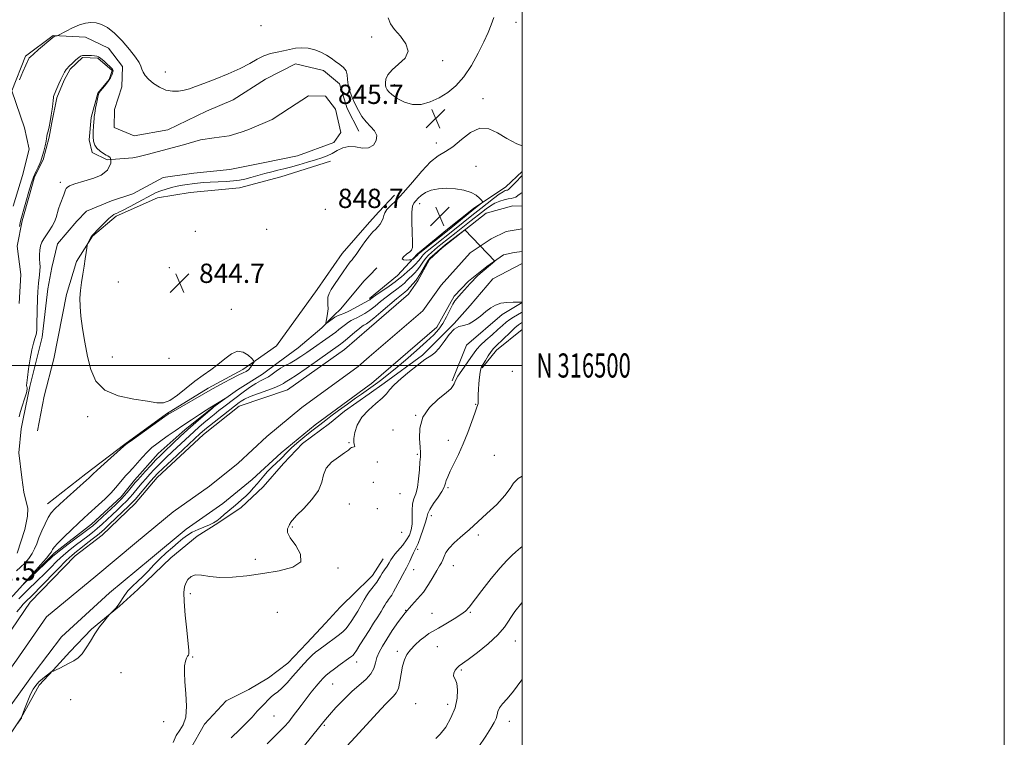
# Model space of a CAD drawing. Extents: x 2134800 to 2137700, y 314800 to 317700.
# Drawn here: x 2137292 to 2137700, y 316346 to 316643 of the extents above; entities that cross this region are included whole.
import ezdxf
from ezdxf.enums import TextEntityAlignment as Align

# ---------------------------------------------------------------- set-up
doc = ezdxf.new("R2010")
doc.units = 0
doc.header["$MEASUREMENT"] = 0
doc.linetypes.add('rvrstm', pattern=[117.1, 50, -3.9, 0.5, -3.9, 0.5, -3.9, 0.5, -3.9, 50])
for name, color, linetype, lineweight in [('DTM HARD BREAKLINE', 7, 'Continuous', 0), ('DTM SPOT ELEVATION', 2, 'Continuous', 13), ('GRID LINE', 7, 'Continuous', 0), ('GRID TEXT', 7, 'Continuous', 0), ('INDEX CONTOUR', 41, 'Continuous', 13), ('INTERMEDIATE CONTOUR', 44, 'Continuous', 0), ('MARSH - SWAMP OUTLINE', 122, 'rvrstm', 0), ('SPOT ELEVATION', 7, 'Continuous', 0), ('STREAM - RIVER CENTERLINE', 11, 'Continuous', 0), ('STREAM - RIVER DOUBLE LINE', 5, 'Continuous', 0)]:
    doc.layers.add(name, color=color, linetype=linetype, lineweight=lineweight)
doc.styles.add('Style-ITALICS', font='ITALICS.shx')
doc.styles.add('Style-WORKING', font='WORKING.shx')

# ---------------------------------------------------------------- blocks, each defined once
blk = doc.blocks.new('SPOT')
at = {"layer": 'SPOT ELEVATION'}
for p, q in [((-3.910000000149012, -3.910000000032596), (3.819999999832362, 3.809999999997672)), ((-1.650000000372529, 3.769999999960419), (1.71999999973923, -3.930000000051223))]:
    blk.add_line(p, q, dxfattribs=at)

msp = doc.modelspace()

# ---------------------------------------------------------------- linework, layer by layer
at = {"layer": 'DTM HARD BREAKLINE', "extrusion": (0.685358689169723, -0.6155778453405443, 0.389033910482688), "elevation": 1270372.82239258, "flags": 128}
msp.add_lwpolyline([(1663782.538314285, -535562.3601449071), (1663788.326399627, -535562.229883349), (1663797.830664871, -535562.84862575)], dxfattribs=at)
at = {"layer": 'DTM HARD BREAKLINE', "extrusion": (-0.00320467653139932, -0.003256869960249471, 0.9999895613687131), "elevation": -7033.063130423111, "flags": 128}
msp.add_lwpolyline([(2137428.43066016, 316516.1529077887), (2137431.500708489, 316519.2729243361)], dxfattribs=at)
at = {"layer": 'DTM HARD BREAKLINE', "extrusion": (-0.01783601048061769, -0.05183161251305842, 0.9984965501564999), "elevation": -53681.95898923466, "flags": 128}
msp.add_lwpolyline([(1918188.347029581, 993358.1262783359), (1918181.041014663, 993346.4870415046), (1918177.820846445, 993337.730248904)], dxfattribs=at)
at = {"layer": 'DTM HARD BREAKLINE', "elevation": 843.65, "flags": 128}
msp.add_lwpolyline([(2137442.82, 316492.67), (2137436.53, 316488.26)], dxfattribs=at)
at = {"layer": 'DTM HARD BREAKLINE', "extrusion": (-0.1372528315975088, 0.1027340322787225, 0.9851940818083615), "elevation": -260030.3146211648, "flags": 128}
msp.add_lwpolyline([(-1534131.717482764, 1499191.343806992), (-1534134.067097944, 1499191.752106523), (-1534142.287708143, 1499191.110492974)], dxfattribs=at)
at = {"layer": 'DTM HARD BREAKLINE'}
for points in [[(2137288.9, 316566.12, 843.96), (2137292.76, 316578.76, 843.82), (2137295.5, 316589.65, 843.75), (2137293.6, 316598.54, 843.75), (2137288.33, 316613.88, 844.11), (2137293.99, 316628.24, 844.21), (2137305.52, 316636.8, 844.07), (2137318.94, 316636.11, 843.5), (2137328.38, 316631.63, 843.5), (2137334.21, 316624.06, 843.6800000000001), (2137334, 316615.58, 843.5), (2137330.93, 316606.1, 843.5), (2137330.75, 316598.68, 843.29), (2137339.15, 316595.29, 843.4), (2137353.01, 316597.77, 843.29), (2137369.12, 316605.5, 843.57), (2137380.2, 316610.18, 843.57), (2137393.5, 316618.69, 843.47), (2137406.04, 316625.1, 843.72), (2137417.64, 316622.34, 843.72), (2137424.22, 316616.87, 843.65), (2137427.5, 316606.53, 843.5), (2137432.22, 316597.21, 843.47)], [(2137420.59, 316584.77, 844.8100000000001), (2137399.92, 316578.21, 844.99), (2137382.83, 316573.68, 844.85), (2137362.26, 316571.72, 845.27), (2137348.77, 316569.58, 844.85), (2137331.6, 316561.87, 844.32), (2137321.84, 316553.63, 844.07), (2137315.21, 316543.18, 843.86), (2137310.98, 316529.49, 843.79), (2137305.72, 316502.74, 843.29), (2137301.8, 316487.27, 842.87), (2137298.96, 316472.84, 842.8000000000001)], [(2137500, 316580.394, 846.417), (2137493.25, 316574.02, 846.77), (2137479.78, 316565.12, 848.52), (2137469.06, 316556.55, 848.76), (2137456.62, 316546.26, 848.32), (2137448.31, 316537.34, 847.14), (2137436.66, 316527.82, 846.29)], [(2137303.16, 316442.67, 843.36), (2137319.03, 316455.01, 843.61), (2137335.26, 316467.34, 843.9300000000001), (2137352.55, 316480, 843.86), (2137369.79, 316490.53, 843.65), (2137384.13, 316498.31, 843.61), (2137398.17, 316508.22, 844.74), (2137415.02, 316531.5, 845.1700000000001), (2137425.3, 316546.45, 845.1700000000001), (2137436.76, 316559.42, 845.51)], [(2137442.82, 316492.67, 843.65), (2137458.72, 316504.32, 843.75), (2137471.86, 316517.36, 843.99), (2137478.44, 316524.91, 843.48), (2137487.79, 316535.9, 843.1700000000001), (2137500, 316542.289, 843.217)], [(2137234.84, 316336.56, 843.37), (2137243.95, 316347.3, 843.09), (2137249.82, 316355.99, 843.16), (2137254.58, 316362.24, 843.58), (2137265.51, 316375.06, 843.83), (2137280.49, 316394.14, 844.64), (2137286.34, 316401.77, 845.84), (2137292.88, 316409.04, 846.02), (2137305.94, 316422.16, 846.37), (2137321.45, 316434.15, 846.76), (2137333.76, 316445.51, 846.69), (2137339.24, 316452.45, 846.8000000000001), (2137349.07, 316463.53, 847.01), (2137360.28, 316473.5, 846.5500000000001), (2137371.83, 316482.77, 846.13), (2137381.91, 316489.94, 845.88), (2137392.33, 316496.4, 844.9200000000001), (2137398.82, 316501.19, 844.71), (2137407.1, 316507.35, 845.4200000000001), (2137416.86, 316515.6, 845.84), (2137421.94, 316520.78, 846.34), (2137424.84, 316523.54, 847.29), (2137434.32, 316534.97, 847.65), (2137436.69, 316537.38, 847.66)], [(2137471, 316493.61, 845.78), (2137476.91, 316508.4, 844.4300000000001), (2137491.78, 316521.09, 844.47), (2137500, 316526.1, 844.0060000000001)], [(2137436.53, 316488.26, 843.65), (2137426.26, 316481.06, 843.65), (2137420.12, 316475.9, 843.69), (2137408.95, 316467.69, 843.72), (2137400.96, 316459.4, 843.26), (2137392.58, 316449.71, 842.94), (2137383.52, 316441.09, 842.66), (2137373.81, 316434.61, 842.24), (2137365.19, 316429.17, 843.65), (2137354.35, 316420.24, 843.44), (2137340.59, 316407.14, 842.7), (2137332.99, 316400.26, 842.0600000000001), (2137321.43, 316390.64, 841.88), (2137312.35, 316381.32, 841.6), (2137305.44, 316373.71, 841.95), (2137299.63, 316367.49, 842.34), (2137292.22, 316353.88, 841.99), (2137283.77, 316341.35, 841.99), (2137273.2, 316328.88, 841.85), (2137265.87, 316318.46, 841.03)], [(2137362.28, 316340.81, 844.29), (2137368.2, 316351.27, 844.12), (2137377.28, 316360.95, 844.4), (2137386.6, 316365.67, 844.6800000000001), (2137394.85, 316370.42, 845.25), (2137402.79, 316376.59, 845), (2137410.77, 316384.88, 845), (2137418.41, 316393.18, 844.57), (2137424.59, 316399.74, 844.29), (2137431.12, 316406.3, 844.96), (2137436.27, 316411.21, 845.1800000000001)]]:
    msp.add_polyline3d(points, dxfattribs=at)
at = {"layer": 'DTM SPOT ELEVATION'}
for p in [(2137391.66, 316640.96, 844.58), (2137497.52, 316642.26, 845.58), (2137437.59, 316636.18, 844.84), (2137467.01, 316626.36, 846.62), (2137352, 316621.75, 844.4), (2137446.94, 316616.43, 846.5), (2137483.77, 316610.67, 845.46), (2137464.47, 316592.32, 845.3000000000001), (2137480.85, 316582.64, 847.22), (2137308.44, 316575.98, 841.94), (2137457.55, 316567.11, 848.66), (2137418.44, 316564.76, 844.82), (2137364.49, 316555.6, 845.27), (2137394, 316556.47, 845.28), (2137353.61, 316540.52, 844.74), (2137332.46, 316534.58, 844.6), (2137379.44, 316523.31, 844.57), (2137330.07, 316503.54, 844.53), (2137353.48, 316502.95, 844.79), (2137495.88, 316497.62, 848.99), (2137480.75, 316483.86, 847.9200000000001), (2137319.76, 316478.75, 843.7), (2137455.88, 316479.3, 846), (2137446.5, 316473.25, 844.9), (2137428.15, 316467.97, 843.9300000000001), (2137469.43, 316468.98, 847.3100000000001), (2137456.56, 316463.15, 845.8000000000001), (2137488.53, 316462.76, 849.4), (2137439.92, 316460.01, 844.2), (2137438.23, 316451.59, 844.7), (2137469.32, 316449.36, 848.26), (2137449.34, 316446.78, 844.6), (2137428.32, 316442.52, 844.44), (2137439.98, 316440.58, 844), (2137462.4, 316437.68, 848.58), (2137404.66, 316433.01, 844.09), (2137450.09, 316430.77, 844.4), (2137481.9, 316429.67, 850.4), (2137456.72, 316423.72, 848.3000000000001), (2137389.38, 316419.65, 843.6700000000001), (2137423.62, 316415.97, 844.13), (2137471.47, 316417.05, 850.7), (2137455.05, 316415.37, 848.8000000000001), (2137362.36, 316405.38, 844.22), (2137398.52, 316397.61, 844.86), (2137451.67, 316398.51, 850), (2137462.65, 316397.2, 850.96), (2137478.47, 316397.67, 852.14), (2137464.77, 316383.36, 853), (2137497.21, 316385.79, 854.7), (2137448.25, 316381.43, 851.6), (2137363.32, 316379.1, 844.09), (2137431.41, 316376.97, 848.62), (2137333.67, 316372.57, 843.26), (2137474.8, 316373.73, 854.2), (2137421.44, 316367.9, 848.94), (2137312.79, 316361.37, 843.3000000000001), (2137455.91, 316359.74, 853.3000000000001), (2137469.12, 316359.53, 853.44), (2137397.06, 316354.64, 846.88), (2137351.35, 316352.33, 843.8000000000001), (2137418.01, 316350.73, 850.21), (2137494.63, 316352.45, 856.6)]:
    msp.add_point(p, dxfattribs=at)
at = {"layer": 'GRID LINE', "flags": 128}
for points in [[(2134800, 314800), (2137700, 314800), (2137700, 317700), (2134800, 317700), (2134800, 314800)], [(2135000, 315000), (2137500, 315000), (2137500, 317500), (2135000, 317500), (2135000, 315000)], [(2135000, 316500), (2137500, 316500)]]:
    msp.add_lwpolyline(points, dxfattribs=at)
at = {"layer": 'INDEX CONTOUR', "elevation": 849.9999999999999, "flags": 128}
msp.add_lwpolyline([(2137500, 316454.112), (2137498.402, 316453.17), (2137496.494, 316451.24), (2137494.998, 316448.957), (2137492.877, 316446.044), (2137489.444, 316442.393), (2137485.416, 316438.585), (2137477.989, 316431.866), (2137476.413, 316430.489), (2137474.26, 316428.645), (2137471.864, 316426.483), (2137469.78, 316424.312), (2137468.423, 316422.387), (2137467.63, 316420.748), (2137467.096, 316419.379), (2137466.537, 316418.201), (2137465.783, 316416.876), (2137464.687, 316414.999), (2137463.145, 316412.315), (2137461.223, 316409.158), (2137459.03, 316406.006), (2137456.66, 316403.198), (2137454.146, 316400.481), (2137451.504, 316397.459), (2137448.784, 316393.882), (2137446.165, 316390.086), (2137443.861, 316386.549), (2137442.038, 316383.628), (2137440.688, 316381.174), (2137439.757, 316378.911), (2137439.129, 316376.624), (2137438.44, 316374.325), (2137437.261, 316372.085), (2137435.274, 316369.917), (2137429.415, 316364.854), (2137426.01, 316361.546), (2137422.771, 316358.127), (2137420.137, 316355.195), (2137418.39, 316353.164), (2137417.213, 316351.716), (2137416.139, 316350.353), (2137409.21, 316341.732)], dxfattribs=at)
at = {"layer": 'INTERMEDIATE CONTOUR', "flags": 128}
for points, elevation in [([(2137291.484, 316618.409), (2137292.922, 316621.84), (2137295.386, 316627.329), (2137295.527, 316627.541), (2137296.031, 316628.038), (2137297.267, 316629.134), (2137299.419, 316630.987), (2137305.306, 316636), (2137305.838, 316636.418), (2137306.082, 316636.525), (2137306.367, 316636.584), (2137306.956, 316636.682), (2137307.166, 316636.737), (2137307.643, 316636.975), (2137310.887, 316638.707), (2137313.571, 316640.044), (2137316.362, 316641.246), (2137318.874, 316642.014), (2137321.151, 316642.301), (2137323.34, 316642.121), (2137325.591, 316641.45), (2137328.05, 316640.102), (2137330.865, 316637.852), (2137334.064, 316634.638), (2137337.2, 316631.054), (2137339.706, 316627.857), (2137341.183, 316625.608), (2137341.908, 316624.087), (2137342.328, 316622.88), (2137342.848, 316621.635), (2137343.7, 316620.251), (2137345.08, 316618.696), (2137347.105, 316616.99), (2137349.592, 316615.395), (2137352.284, 316614.226), (2137354.954, 316613.719), (2137357.493, 316613.76), (2137359.826, 316614.16), (2137361.992, 316614.772), (2137364.493, 316615.671), (2137367.949, 316616.983), (2137372.711, 316618.777), (2137378.08, 316620.891), (2137383.088, 316623.106), (2137387.011, 316625.213), (2137390.093, 316627.052), (2137392.821, 316628.474), (2137395.581, 316629.393), (2137398.363, 316629.983), (2137401.053, 316630.479), (2137403.58, 316631.045), (2137406.046, 316631.545), (2137408.589, 316631.772), (2137411.294, 316631.562), (2137414.02, 316630.939), (2137416.568, 316629.972), (2137418.796, 316628.743), (2137420.776, 316627.379), (2137422.632, 316626.022), (2137424.429, 316624.767), (2137425.982, 316623.519), (2137427.041, 316622.136), (2137427.472, 316620.498), (2137427.59, 316618.568), (2137427.822, 316616.332), (2137428.496, 316613.8), (2137429.542, 316611.091), (2137430.794, 316608.351), (2137432.124, 316605.712), (2137433.579, 316603.254), (2137435.247, 316601.044), (2137437.115, 316599.103), (2137438.772, 316597.273), (2137439.704, 316595.352), (2137439.52, 316593.256), (2137438.319, 316591.385), (2137436.321, 316590.256), (2137433.76, 316590.179), (2137430.923, 316590.617), (2137428.115, 316590.823), (2137425.573, 316590.25), (2137423.288, 316589.137), (2137421.186, 316587.922), (2137419.158, 316586.939), (2137416.946, 316586.112), (2137414.257, 316585.262), (2137410.928, 316584.266), (2137407.329, 316583.226), (2137403.958, 316582.298), (2137401.165, 316581.588), (2137398.699, 316580.992), (2137396.154, 316580.354), (2137393.258, 316579.567), (2137387.415, 316577.933), (2137385.042, 316577.321), (2137382.813, 316576.876), (2137380.307, 316576.563), (2137377.241, 316576.347), (2137370.628, 316576.02), (2137367.803, 316575.821), (2137365.362, 316575.59), (2137363.176, 316575.339), (2137361.119, 316575.07), (2137359.075, 316574.753), (2137356.931, 316574.346), (2137354.624, 316573.819), (2137352.3, 316573.188), (2137350.155, 316572.484), (2137348.28, 316571.703), (2137346.347, 316570.731), (2137340.773, 316567.716), (2137337.418, 316565.921), (2137334.582, 316564.428), (2137332.795, 316563.528), (2137331.828, 316563.082), (2137331.265, 316562.854), (2137330.716, 316562.598), (2137329.921, 316562.051), (2137328.646, 316560.944), (2137326.788, 316559.147), (2137324.746, 316557.093), (2137321.576, 316553.827), (2137321.488, 316553.715), (2137321.339, 316553.478), (2137321.081, 316553.011), (2137319.911, 316550.708), (2137319.706, 316550.26), (2137319.583, 316549.743), (2137319.437, 316548.714), (2137319.183, 316546.844), (2137318.814, 316544.258), (2137318.345, 316541.195), (2137317.805, 316537.878), (2137317.273, 316534.479), (2137316.844, 316531.153), (2137316.607, 316527.953), (2137316.628, 316524.527), (2137316.967, 316520.418), (2137317.658, 316515.332), (2137318.623, 316509.614), (2137319.756, 316503.771), (2137321.091, 316498.284), (2137323.23, 316493.521), (2137326.91, 316489.826), (2137332.502, 316487.415), (2137338.893, 316485.993), (2137344.598, 316485.14), (2137348.546, 316484.573), (2137351.315, 316484.561), (2137353.9, 316485.514), (2137357.061, 316487.661), (2137364.303, 316493.444), (2137367.707, 316495.93), (2137370.861, 316498.131), (2137373.834, 316500.364), (2137376.683, 316502.777), (2137379.404, 316504.853), (2137381.979, 316505.906), (2137384.361, 316505.504), (2137386.383, 316504.213), (2137387.851, 316502.853), (2137388.626, 316502.038), (2137388.815, 316501.575), (2137388.575, 316501.065), (2137388.053, 316500.223), (2137387.337, 316499.2), (2137386.502, 316498.261), (2137385.553, 316497.571), (2137384.231, 316496.906), (2137382.21, 316495.944), (2137379.338, 316494.486), (2137376.17, 316492.816), (2137373.433, 316491.343), (2137371.579, 316490.32), (2137354.246, 316480.434), (2137353.322, 316479.891), (2137352.991, 316479.681), (2137351.779, 316478.825), (2137338.341, 316469.21), (2137336.236, 316467.667), (2137334.858, 316466.549), (2137326.69, 316459.279), (2137323.709, 316456.595), (2137321.947, 316454.961), (2137321.131, 316454.15), (2137320.735, 316453.725), (2137320.257, 316453.261), (2137319.294, 316452.391), (2137311.264, 316445.217), (2137308.249, 316442.5), (2137306.128, 316440.523), (2137304.671, 316438.892), (2137303.443, 316436.995), (2137302.112, 316434.403), (2137300.759, 316431.417), (2137299.568, 316428.517), (2137298.647, 316426.07), (2137297.802, 316423.97), (2137296.766, 316421.997), (2137295.347, 316419.992), (2137293.671, 316418.046), (2137291.939, 316416.315), (2137290.32, 316414.901)], 844), ([(2137444.428, 316644.115), (2137445.372, 316641.716), (2137447.013, 316639.4), (2137449.492, 316636.591), (2137451.826, 316633.449), (2137452.751, 316630.32), (2137451.432, 316627.482), (2137448.754, 316624.942), (2137446.035, 316622.634), (2137444.312, 316620.523), (2137443.509, 316618.679), (2137443.273, 316617.198), (2137443.298, 316616.137), (2137443.466, 316615.391), (2137443.711, 316614.814), (2137444.029, 316614.25), (2137444.682, 316613.503), (2137445.998, 316612.366), (2137448.207, 316610.77), (2137451.146, 316609.179), (2137454.551, 316608.194), (2137458.183, 316608.272), (2137461.901, 316609.288), (2137465.58, 316610.974), (2137469.125, 316613.148), (2137472.53, 316615.969), (2137475.815, 316619.684), (2137478.963, 316624.375), (2137481.817, 316629.459), (2137484.185, 316634.192), (2137485.944, 316638.031), (2137487.23, 316641.243), (2137488.245, 316644.299)], 846), ([(2137291.508, 316557.605), (2137291.816, 316559.157), (2137292.134, 316560.456), (2137295.708, 316573.127), (2137296.495, 316575.708), (2137297.342, 316578.096), (2137298.283, 316580.298), (2137299.2, 316582.211), (2137299.938, 316583.704), (2137300.398, 316584.744), (2137300.707, 316585.684), (2137301.55, 316588.907), (2137302.107, 316591.093), (2137302.556, 316592.983), (2137302.789, 316594.193), (2137302.903, 316595.011), (2137303.051, 316595.889), (2137303.348, 316597.197), (2137303.767, 316598.981), (2137304.243, 316601.207), (2137304.717, 316603.774), (2137305.126, 316606.327), (2137305.41, 316608.447), (2137305.533, 316609.831), (2137305.581, 316611.128), (2137305.679, 316611.576), (2137305.915, 316612.211), (2137307.003, 316614.832), (2137307.813, 316616.734), (2137308.677, 316618.654), (2137309.508, 316620.327), (2137310.255, 316621.683), (2137310.876, 316622.686), (2137311.368, 316623.361), (2137311.889, 316623.916), (2137313.717, 316625.635), (2137314.952, 316626.767), (2137316.069, 316627.721), (2137316.893, 316628.277), (2137317.625, 316628.507), (2137318.561, 316628.556), (2137319.891, 316628.544), (2137321.383, 316628.495), (2137322.701, 316628.408), (2137323.619, 316628.257), (2137324.351, 316627.931), (2137325.221, 316627.294), (2137326.444, 316626.279), (2137327.805, 316625.102), (2137328.979, 316624.047), (2137329.719, 316623.328), (2137330.095, 316622.878), (2137330.258, 316622.558), (2137330.326, 316622.239), (2137330.301, 316621.83), (2137330.155, 316621.246), (2137329.851, 316620.419), (2137329.322, 316619.344), (2137328.493, 316618.033), (2137327.35, 316616.536), (2137326.127, 316615.074), (2137325.119, 316613.907), (2137324.535, 316613.161), (2137324.227, 316612.442), (2137323.957, 316611.221), (2137323.555, 316609.167), (2137323.094, 316606.748), (2137322.716, 316604.628), (2137322.519, 316603.265), (2137322.435, 316602.283), (2137322.355, 316601.096), (2137322.206, 316599.284), (2137322.067, 316597.079), (2137322.051, 316594.876), (2137322.265, 316592.992), (2137322.782, 316591.422), (2137323.67, 316590.084), (2137324.928, 316588.919), (2137326.313, 316587.949), (2137327.518, 316587.223), (2137328.145, 316586.89), (2137329.087, 316586.25), (2137329.476, 316585.472), (2137329.378, 316583.917), (2137328.018, 316581), (2137325.393, 316578.861), (2137322.424, 316577.686), (2137318.159, 316576.414), (2137314.516, 316575.279), (2137312.301, 316574.464), (2137311.251, 316573.88), (2137310.833, 316573.372), (2137310.583, 316572.783), (2137310.303, 316571.95), (2137309.859, 316570.71), (2137308.379, 316566.943), (2137307.666, 316564.906), (2137306.688, 316561.354), (2137306.041, 316559.61), (2137305.058, 316557.735), (2137303.867, 316555.837), (2137301.621, 316552.538), (2137300.795, 316551.102), (2137300.22, 316549.573), (2137299.91, 316547.817), (2137299.809, 316545.945), (2137299.846, 316544.125), (2137299.946, 316542.477), (2137300.03, 316540.924), (2137300.019, 316539.341), (2137299.861, 316537.638), (2137299.374, 316534.163), (2137299.2, 316532.505), (2137299.085, 316530.564), (2137298.996, 316527.912), (2137298.742, 316517.084), (2137298.669, 316514.86), (2137298.54, 316513.474), (2137298.282, 316512.399), (2137297.846, 316511.139), (2137297.269, 316509.309), (2137296.609, 316506.55), (2137295.93, 316502.721), (2137295.311, 316498.555), (2137294.832, 316495.001), (2137294.556, 316492.774), (2137294.468, 316491.644), (2137294.534, 316491.146), (2137294.687, 316490.812), (2137294.729, 316490.159), (2137294.428, 316488.697), (2137293.652, 316486.161), (2137292.659, 316483.147), (2137291.808, 316480.47), (2137291.368, 316478.737)], 842), ([(2137500, 316591.092), (2137497.861, 316591.97), (2137493.655, 316594.095), (2137489.777, 316596.431), (2137486.135, 316598.186), (2137482.478, 316598.442), (2137478.644, 316596.64), (2137474.819, 316593.654), (2137471.278, 316590.717), (2137468.183, 316588.691), (2137465.245, 316586.943), (2137462.066, 316584.467), (2137458.385, 316580.594), (2137454.499, 316576), (2137450.844, 316571.7), (2137447.791, 316568.481), (2137445.453, 316566.235), (2137443.88, 316564.628), (2137443.05, 316563.358), (2137442.661, 316562.239), (2137442.344, 316561.118), (2137441.802, 316559.888), (2137441.053, 316558.637), (2137440.186, 316557.5), (2137439.256, 316556.524), (2137438.139, 316555.392), (2137436.676, 316553.7), (2137434.8, 316551.223), (2137432.82, 316548.458), (2137431.143, 316546.084), (2137430.069, 316544.607), (2137429.475, 316543.85), (2137428.81, 316543.109), (2137428.28, 316542.432), (2137427.309, 316541.087), (2137425.766, 316538.877), (2137423.93, 316536.2), (2137422.183, 316533.606), (2137420.839, 316531.514), (2137419.944, 316529.834), (2137419.478, 316528.348), (2137419.386, 316526.864), (2137419.473, 316525.284), (2137419.511, 316523.537), (2137419.333, 316521.618), (2137419.023, 316519.786), (2137418.726, 316518.364), (2137418.58, 316517.602), (2137418.679, 316517.428), (2137419.107, 316517.696), (2137422.304, 316519.976), (2137422.814, 316520.291), (2137423.486, 316520.595), (2137424.536, 316520.998), (2137426.046, 316521.606), (2137428.061, 316522.524), (2137430.532, 316523.785), (2137433.028, 316525.133), (2137436.608, 316527.135), (2137436.789, 316527.268), (2137437.057, 316527.483), (2137437.781, 316528.019), (2137439.329, 316529.116), (2137444.815, 316532.935), (2137447.353, 316534.732), (2137448.929, 316535.911), (2137449.922, 316536.744), (2137450.95, 316537.662), (2137452.462, 316538.979), (2137454.221, 316540.54), (2137455.831, 316542.074), (2137456.987, 316543.361), (2137457.784, 316544.405), (2137458.416, 316545.258), (2137459.08, 316546.004), (2137459.979, 316546.824), (2137461.317, 316547.933), (2137463.201, 316549.451), (2137471.91, 316556.363), (2137479.082, 316562.176), (2137482.853, 316565.156), (2137485.453, 316567.189), (2137488.195, 316569.297), (2137490.548, 316571.03), (2137492.112, 316572.056), (2137493.019, 316572.513), (2137493.532, 316572.658), (2137493.912, 316572.746), (2137494.391, 316573.031), (2137495.198, 316573.766), (2137496.459, 316575.084), (2137497.904, 316576.636), (2137499.161, 316577.954), (2137500, 316578.746)], 846), ([(2137291.251, 316403.187), (2137294.681, 316406.638), (2137299.161, 316411.002), (2137301.71, 316413.505), (2137304.347, 316416.143), (2137307.046, 316418.798), (2137309.795, 316421.341), (2137312.56, 316423.666), (2137315.233, 316425.749), (2137319.832, 316429.215), (2137321.791, 316430.752), (2137323.722, 316432.355), (2137325.751, 316434.143), (2137327.867, 316436.081), (2137330.024, 316438.098), (2137332.159, 316440.121), (2137334.158, 316442.054), (2137335.894, 316443.801), (2137337.289, 316445.306), (2137338.476, 316446.681), (2137340.927, 316449.61), (2137342.351, 316451.276), (2137343.885, 316453.033), (2137345.529, 316454.865), (2137347.393, 316456.854), (2137349.612, 316459.103), (2137352.246, 316461.659), (2137355.05, 316464.317), (2137361.99, 316470.85), (2137363.926, 316472.627), (2137365.945, 316474.42), (2137368.035, 316476.218), (2137370.138, 316477.977), (2137372.21, 316479.662), (2137374.248, 316481.276), (2137376.258, 316482.836), (2137384.908, 316489.37), (2137387.313, 316491.11), (2137389.55, 316492.581), (2137391.48, 316493.644), (2137393.176, 316494.477), (2137394.765, 316495.337), (2137396.358, 316496.416), (2137398.015, 316497.631), (2137399.777, 316498.837), (2137401.679, 316499.937), (2137403.73, 316501.026), (2137405.931, 316502.25), (2137408.272, 316503.715), (2137410.702, 316505.359), (2137421.383, 316512.897), (2137422.733, 316513.879), (2137424.019, 316514.868), (2137426.738, 316517.058), (2137428.005, 316517.984), (2137429.117, 316518.639), (2137430.208, 316519.16), (2137431.456, 316519.739), (2137433.003, 316520.545), (2137434.824, 316521.626), (2137436.853, 316523.002), (2137439.028, 316524.667), (2137441.3, 316526.497), (2137443.622, 316528.346), (2137445.926, 316530.081), (2137448.056, 316531.649), (2137449.836, 316533.019), (2137451.157, 316534.177), (2137452.183, 316535.197), (2137453.147, 316536.176), (2137454.23, 316537.202), (2137455.405, 316538.348), (2137456.592, 316539.679), (2137457.73, 316541.222), (2137458.841, 316542.849), (2137459.965, 316544.395), (2137461.136, 316545.731), (2137462.351, 316546.896), (2137463.599, 316547.969), (2137464.881, 316549.024), (2137466.244, 316550.116), (2137472.658, 316555.147), (2137478.861, 316560.115), (2137483.114, 316563.48), (2137485.054, 316564.985), (2137486.886, 316566.277), (2137488.743, 316567.34), (2137490.701, 316568.162), (2137492.611, 316568.75), (2137494.265, 316569.12), (2137495.522, 316569.316), (2137496.488, 316569.493), (2137497.333, 316569.839), (2137498.199, 316570.467), (2137499.125, 316571.209), (2137500, 316571.75)], 844), ([(2137483.187, 316568.492), (2137482.363, 316569.421), (2137480.962, 316570.589), (2137478.807, 316571.751), (2137475.816, 316572.69), (2137472.302, 316573.303), (2137468.672, 316573.517), (2137465.291, 316573.281), (2137462.331, 316572.652), (2137459.916, 316571.706), (2137458.127, 316570.542), (2137456.839, 316569.327), (2137455.886, 316568.249), (2137455.134, 316567.343), (2137454.589, 316566.037), (2137454.297, 316563.604), (2137454.264, 316559.652), (2137454.384, 316555.114), (2137454.511, 316551.252), (2137454.499, 316548.986), (2137454.182, 316547.874), (2137453.389, 316547.126), (2137452.091, 316546.142), (2137450.82, 316545.055), (2137450.247, 316544.187), (2137450.82, 316543.77), (2137452.079, 316543.695), (2137453.337, 316543.764), (2137454.075, 316543.83), (2137454.44, 316543.932), (2137454.743, 316544.158), (2137455.787, 316545.049), (2137456.288, 316545.495), (2137456.605, 316545.806), (2137456.868, 316546.122), (2137457.025, 316546.277), (2137457.607, 316546.755), (2137469.767, 316556.445), (2137480.011, 316564.808), (2137483.186, 316567.298), (2137483.584, 316567.653), (2137483.584, 316567.963), (2137483.187, 316568.492)], 848), ([(2137290.428, 316397.776), (2137292.023, 316399.831), (2137293.065, 316401.019), (2137297.698, 316405.637), (2137300.007, 316407.979), (2137307.422, 316415.563), (2137310.931, 316419.087), (2137313.36, 316421.401), (2137315.123, 316422.906), (2137316.903, 316424.277), (2137319.181, 316426.013), (2137321.666, 316427.929), (2137323.869, 316429.659), (2137325.483, 316430.986), (2137326.919, 316432.267), (2137328.764, 316434.004), (2137334.309, 316439.289), (2137336.801, 316441.693), (2137338.376, 316443.263), (2137339.433, 316444.411), (2137346.033, 316452.172), (2137347.378, 316453.701), (2137348.821, 316455.198), (2137351.098, 316457.393), (2137354.646, 316460.737), (2137366.512, 316471.837), (2137367.267, 316472.5), (2137368.406, 316473.449), (2137370.268, 316474.953), (2137376.116, 316479.58), (2137380.673, 316483.145), (2137382.622, 316484.631), (2137383.522, 316485.273), (2137384.917, 316486.067), (2137387.228, 316487.104), (2137390.65, 316488.418), (2137394.481, 316489.82), (2137397.786, 316491.065), (2137399.875, 316491.966), (2137401.013, 316492.579), (2137401.7, 316493.023), (2137402.451, 316493.469), (2137403.826, 316494.315), (2137406.4, 316496.016), (2137410.457, 316498.81), (2137415.118, 316502.071), (2137424.669, 316508.81), (2137425.425, 316509.4), (2137426.658, 316510.422), (2137430.673, 316513.833), (2137432.524, 316515.374), (2137433.698, 316516.28), (2137434.364, 316516.711), (2137434.836, 316516.945), (2137435.434, 316517.28), (2137436.522, 316518.05), (2137438.472, 316519.603), (2137441.46, 316522.107), (2137447.915, 316527.576), (2137451.298, 316530.364), (2137452.319, 316531.306), (2137453.385, 316532.442), (2137455.999, 316535.425), (2137456.589, 316536.156), (2137457.353, 316537.284), (2137457.888, 316538.144), (2137460.856, 316543.408), (2137461.745, 316544.564), (2137468.063, 316549.992), (2137474.469, 316554.886), (2137476.248, 316556.309), (2137488.615, 316543.23), (2137481.629, 316537.272), (2137478.273, 316533.823), (2137477.329, 316532.796), (2137474.855, 316529.991), (2137473.71, 316528.719), (2137472.857, 316527.802), (2137472.127, 316526.859), (2137471.271, 316525.372), (2137468.679, 316520.139), (2137467.132, 316517.346), (2137465.486, 316514.998), (2137463.387, 316512.713), (2137460.383, 316509.917), (2137456.236, 316506.255), (2137451.595, 316502.249), (2137447.319, 316498.64), (2137444.08, 316495.999), (2137441.789, 316494.217), (2137440.161, 316493.007), (2137433.373, 316488.173), (2137430.923, 316486.409), (2137427.563, 316483.968), (2137423.901, 316481.288), (2137420.716, 316478.935), (2137418.574, 316477.32), (2137416.107, 316475.407), (2137413.341, 316473.305), (2137411.407, 316471.789), (2137409.054, 316469.881), (2137406.583, 316467.808), (2137404.375, 316465.861), (2137402.689, 316464.245), (2137399.859, 316461.339), (2137396.235, 316457.807), (2137394.441, 316455.982), (2137392.914, 316454.272), (2137390.172, 316450.972), (2137388.649, 316449.241), (2137387.016, 316447.504), (2137385.353, 316445.859), (2137383.713, 316444.367), (2137382.046, 316442.936), (2137380.273, 316441.437), (2137376.469, 316438.162), (2137374.774, 316436.731), (2137373.381, 316435.641), (2137372.028, 316434.776), (2137370.35, 316433.959), (2137365.601, 316432.012), (2137363.191, 316430.885), (2137361.162, 316429.66), (2137359.314, 316428.26), (2137357.326, 316426.591), (2137354.968, 316424.588), (2137352.371, 316422.319), (2137349.755, 316419.881), (2137347.293, 316417.374), (2137344.964, 316414.9), (2137342.699, 316412.562), (2137340.464, 316410.43), (2137338.36, 316408.444), (2137336.525, 316406.508), (2137335.045, 316404.563), (2137332.689, 316400.974), (2137331.557, 316399.534), (2137330.524, 316398.409), (2137329.275, 316397.177), (2137328.831, 316396.681), (2137328.03, 316395.723), (2137326.605, 316393.986), (2137324.749, 316391.588), (2137322.767, 316388.757), (2137320.906, 316385.735), (2137319.165, 316382.845), (2137317.482, 316380.423), (2137315.798, 316378.704), (2137314.047, 316377.494), (2137312.169, 316376.495), (2137308.231, 316374.522), (2137306.666, 316373.758), (2137305.662, 316373.291), (2137305.121, 316373.062), (2137304.711, 316372.904), (2137304.427, 316372.708), (2137302.589, 316371.312), (2137301.096, 316370.106), (2137299.596, 316368.758), (2137298.322, 316367.362), (2137297.21, 316365.743), (2137296.123, 316363.651), (2137294.978, 316360.987), (2137293.902, 316358.232), (2137292.424, 316354.215), (2137292.382, 316353.819), (2137292.364, 316353.768), (2137292.275, 316353.652), (2137291.867, 316353.087), (2137290.845, 316351.612)], 842), ([(2137500, 316526.205), (2137499.913, 316526.202), (2137499.473, 316526.203), (2137498.331, 316526.225), (2137496.281, 316526.254), (2137493.702, 316526.167), (2137491.118, 316525.809), (2137488.92, 316525.054), (2137486.96, 316523.888), (2137484.955, 316522.322), (2137482.7, 316520.439), (2137480.309, 316518.605), (2137477.971, 316517.259), (2137475.83, 316516.633), (2137473.818, 316516.157), (2137471.818, 316515.052), (2137469.748, 316512.807), (2137467.66, 316509.943), (2137465.64, 316507.24), (2137463.772, 316505.309), (2137462.131, 316504.059), (2137460.791, 316503.227), (2137459.715, 316502.523), (2137458.451, 316501.571), (2137456.437, 316499.973), (2137453.353, 316497.501), (2137449.867, 316494.607), (2137446.886, 316491.915), (2137445.02, 316489.866), (2137443.69, 316488.184), (2137442.016, 316486.414), (2137439.391, 316484.19), (2137436.301, 316481.522), (2137433.506, 316478.513), (2137431.603, 316475.309), (2137430.557, 316472.245), (2137430.171, 316469.697), (2137430.233, 316467.954), (2137430.461, 316466.92), (2137430.558, 316466.41), (2137430.307, 316466.23), (2137429.816, 316466.181), (2137429.273, 316466.051), (2137428.763, 316465.657), (2137427.945, 316464.903), (2137426.374, 316463.715), (2137423.826, 316462.044), (2137420.971, 316459.941), (2137418.704, 316457.483), (2137417.59, 316454.725), (2137416.89, 316451.637), (2137415.536, 316448.172), (2137412.815, 316444.38), (2137409.44, 316440.724), (2137406.479, 316437.77), (2137404.736, 316435.92), (2137403.986, 316434.943), (2137403.74, 316434.443), (2137403.584, 316434.072), (2137403.382, 316433.662), (2137403.07, 316433.091), (2137402.694, 316432.207), (2137402.74, 316430.773), (2137403.803, 316428.52), (2137406.074, 316425.345), (2137408.139, 316421.806), (2137408.179, 316418.621), (2137404.913, 316416.336), (2137399.206, 316414.806), (2137392.462, 316413.708), (2137385.884, 316412.808), (2137379.883, 316412.204), (2137374.673, 316412.075), (2137370.415, 316412.486), (2137367.061, 316413.023), (2137364.513, 316413.151), (2137362.664, 316412.486), (2137361.379, 316411.235), (2137360.511, 316409.747), (2137359.947, 316408.183), (2137359.696, 316405.927), (2137359.798, 316402.171), (2137360.247, 316396.516), (2137360.866, 316390.204), (2137361.754, 316381.796), (2137361.819, 316380.44), (2137361.642, 316379.91), (2137361.262, 316379.415), (2137360.784, 316378.642), (2137360.333, 316377.4), (2137360.023, 316375.493), (2137359.917, 316372.719), (2137360.068, 316368.871), (2137360.449, 316363.94), (2137360.729, 316358.716), (2137360.49, 316354.182), (2137359.471, 316351.024), (2137357.982, 316348.734), (2137356.484, 316346.504), (2137355.304, 316343.717)], 844), ([(2137500, 316522.063), (2137499.801, 316521.944), (2137496.47, 316520.101), (2137494.84, 316519.087), (2137493.359, 316517.962), (2137491.815, 316516.613), (2137489.923, 316514.903), (2137487.528, 316512.778), (2137484.986, 316510.504), (2137482.785, 316508.426), (2137481.249, 316506.759), (2137480.055, 316505.187), (2137478.721, 316503.263), (2137474.983, 316497.957), (2137473.379, 316495.59), (2137472.459, 316494.044), (2137472.045, 316493.114), (2137471.823, 316492.436), (2137471.455, 316491.66), (2137470.503, 316490.502), (2137468.497, 316488.697), (2137465.241, 316486.044), (2137461.614, 316482.612), (2137458.76, 316478.532), (2137457.509, 316474.03), (2137457.426, 316469.686), (2137457.756, 316466.17), (2137457.892, 316463.881), (2137457.804, 316462.132), (2137457.606, 316459.967), (2137457.38, 316456.726), (2137457.068, 316452.942), (2137456.577, 316449.446), (2137455.87, 316446.832), (2137455.129, 316444.742), (2137454.588, 316442.583), (2137454.399, 316439.924), (2137454.396, 316436.995), (2137454.326, 316434.186), (2137453.969, 316431.789), (2137453.234, 316429.68), (2137452.059, 316427.633), (2137450.456, 316425.501), (2137447.241, 316421.69), (2137446.261, 316420.394), (2137445.588, 316419.338), (2137444.911, 316418.221), (2137443.999, 316416.825), (2137442.962, 316415.285), (2137441.993, 316413.814), (2137441.238, 316412.586), (2137440.188, 316410.796), (2137439.73, 316410.118), (2137439.202, 316409.43), (2137437.607, 316407.452), (2137436.566, 316406.079), (2137435.505, 316404.532), (2137434.517, 316402.88), (2137432.714, 316399.606), (2137431.844, 316398.131), (2137429.156, 316393.857), (2137428.158, 316392.383), (2137427.043, 316390.984), (2137425.772, 316389.712), (2137424.308, 316388.491), (2137422.627, 316387.211), (2137418.809, 316384.403), (2137415.63, 316382.092), (2137414.352, 316381.094), (2137412.985, 316379.893), (2137411.336, 316378.288), (2137409.4, 316376.26), (2137407.219, 316373.837), (2137404.864, 316371.113), (2137402.517, 316368.432), (2137400.393, 316366.2), (2137398.649, 316364.696), (2137397.226, 316363.676), (2137396.014, 316362.767), (2137394.915, 316361.686), (2137392.902, 316359.374), (2137391.943, 316358.416), (2137391.019, 316357.559), (2137390.15, 316356.69), (2137388.032, 316354.212), (2137385.975, 316352.044), (2137382.868, 316349.012), (2137379.291, 316345.569)], 846.0000000000001), ([(2137500, 316517.808), (2137499.753, 316517.65), (2137498.533, 316516.809), (2137497.041, 316515.583), (2137495.009, 316513.714), (2137489.231, 316508.17), (2137488.131, 316507.029), (2137487.107, 316505.735), (2137485.941, 316504.002), (2137484.762, 316502.119), (2137483.786, 316500.519), (2137483.166, 316499.469), (2137482.81, 316498.568), (2137482.562, 316497.249), (2137482.301, 316495.129), (2137482.052, 316492.549), (2137481.872, 316490.036), (2137481.802, 316488.012), (2137481.805, 316486.5), (2137481.827, 316485.417), (2137481.821, 316484.681), (2137481.774, 316484.181), (2137481.681, 316483.799), (2137481.124, 316482.352), (2137480.363, 316480.268), (2137479.114, 316476.751), (2137477.47, 316472.278), (2137475.577, 316467.527), (2137473.591, 316463.09), (2137471.72, 316459.226), (2137470.185, 316456.11), (2137469.146, 316453.849), (2137468.526, 316452.285), (2137468.189, 316451.196), (2137467.967, 316450.331), (2137467.57, 316449.316), (2137466.678, 316447.755), (2137465.117, 316445.414), (2137463.294, 316442.733), (2137461.763, 316440.32), (2137460.908, 316438.571), (2137460.443, 316437.029), (2137459.912, 316435.026), (2137458.989, 316432.137), (2137457.855, 316428.923), (2137456.816, 316426.187), (2137456.093, 316424.49), (2137455.557, 316423.424), (2137454.991, 316422.333), (2137454.24, 316420.745), (2137453.398, 316418.909), (2137452.621, 316417.252), (2137452.001, 316416.044), (2137450.506, 316413.349), (2137449.264, 316411.012), (2137446.691, 316406.129), (2137445.926, 316404.752), (2137445.464, 316404.025), (2137444.639, 316402.981), (2137444.119, 316402.295), (2137443.588, 316401.521), (2137443.067, 316400.655), (2137442.421, 316399.537), (2137441.475, 316397.97), (2137440.109, 316395.811), (2137438.406, 316393.157), (2137436.502, 316390.16), (2137432.739, 316384.091), (2137431.292, 316381.803), (2137430.347, 316380.435), (2137429.763, 316379.752), (2137429.331, 316379.394), (2137428.019, 316378.439), (2137424.558, 316375.967), (2137422.191, 316374.26), (2137420.074, 316372.684), (2137418.58, 316371.471), (2137417.433, 316370.356), (2137416.195, 316368.949), (2137414.533, 316366.959), (2137412.534, 316364.5), (2137410.393, 316361.783), (2137408.289, 316359.02), (2137404.651, 316354.147), (2137403.19, 316352.283), (2137401.392, 316350.253), (2137398.556, 316347.347), (2137394.299, 316343.158)], 848), ([(2137292.277, 316408.362), (2137292.508, 316408.598), (2137293.225, 316409.299), (2137305.216, 316420.752), (2137306.671, 316422.033), (2137308.658, 316423.595), (2137311.761, 316425.93), (2137320.483, 316432.416), (2137321.916, 316433.574), (2137323.574, 316435.051), (2137326.019, 316437.3), (2137331.283, 316442.195), (2137332.924, 316443.74), (2137334.007, 316444.819), (2137334.987, 316445.909), (2137336.202, 316447.351), (2137339.568, 316451.443), (2137340.451, 316452.463), (2137341.736, 316453.894), (2137343.68, 316456.03), (2137345.963, 316458.51), (2137348.126, 316460.813), (2137349.845, 316462.579), (2137351.382, 316464.081), (2137355.433, 316467.936), (2137358.212, 316470.549), (2137361.339, 316473.419), (2137364.623, 316476.34), (2137367.664, 316478.987), (2137371.373, 316482.165), (2137372.142, 316482.795), (2137376.793, 316486.294), (2137376.777, 316486.311), (2137370.54, 316482.46), (2137368.888, 316481.409), (2137366.194, 316479.672), (2137362.814, 316477.466), (2137359.285, 316475.123), (2137356.053, 316472.922), (2137353.187, 316470.926), (2137350.664, 316469.142), (2137348.441, 316467.54), (2137346.403, 316465.931), (2137344.414, 316464.088), (2137342.381, 316461.876), (2137338.539, 316457.379), (2137336.934, 316455.65), (2137335.519, 316454.194), (2137334.212, 316452.768), (2137331.408, 316449.297), (2137329.48, 316447.138), (2137327.009, 316444.704), (2137324.329, 316442.246), (2137319.948, 316438.352), (2137318.16, 316436.723), (2137315.985, 316434.68), (2137313.101, 316431.916), (2137310.012, 316428.901), (2137307.437, 316426.3), (2137305.901, 316424.612), (2137305.201, 316423.673), (2137304.945, 316423.153), (2137304.734, 316422.696), (2137304.134, 316421.847), (2137302.699, 316420.125), (2137300.204, 316417.285), (2137297.291, 316414.024), (2137292.574, 316408.76), (2137292.191, 316408.279), (2137292.277, 316408.362)], 846), ([(2137500, 316425.001), (2137499.301, 316424.4), (2137497.443, 316422.779), (2137495.68, 316421.215), (2137493.635, 316419.189), (2137490.888, 316416.092), (2137487.23, 316411.618), (2137483.327, 316406.658), (2137477.99, 316399.719), (2137476.5, 316398.093), (2137474.649, 316396.693), (2137471.788, 316394.887), (2137468.417, 316392.883), (2137465.32, 316391.1), (2137463.067, 316389.82), (2137461.369, 316388.792), (2137459.719, 316387.628), (2137457.751, 316386.04), (2137455.645, 316384.134), (2137453.723, 316382.11), (2137452.233, 316380.097), (2137451.15, 316377.913), (2137450.381, 316375.302), (2137449.818, 316372.148), (2137449.308, 316368.888), (2137448.684, 316366.101), (2137447.809, 316364.184), (2137446.667, 316362.825), (2137445.266, 316361.528), (2137443.58, 316359.848), (2137441.401, 316357.523), (2137430.84, 316345.985), (2137425.425, 316340.001)], 852), ([(2137500, 316401.62), (2137499.936, 316401.554), (2137496.98, 316397.914), (2137492.666, 316391.549), (2137489.86, 316388.236), (2137485.875, 316384.548), (2137481.453, 316380.958), (2137477.64, 316378.098), (2137473.872, 316375.453), (2137473.045, 316374.669), (2137472.294, 316373.592), (2137471.699, 316372.37), (2137471.474, 316371.302), (2137471.747, 316370.545), (2137472.32, 316369.68), (2137472.911, 316368.145), (2137473.247, 316365.53), (2137473.091, 316362.04), (2137472.213, 316358.03), (2137470.498, 316353.882), (2137468.297, 316350.075), (2137466.074, 316347.115), (2137464.17, 316345.374)], 854), ([(2137500, 316369.848), (2137499.505, 316369.118), (2137496.394, 316364.913), (2137493.838, 316361.823), (2137491.922, 316359.639), (2137490.655, 316357.975), (2137489.98, 316356.498), (2137489.616, 316355.063), (2137489.218, 316353.576), (2137488.459, 316351.885), (2137487.092, 316349.593), (2137484.887, 316346.247), (2137481.763, 316341.641)], 856)]:
    msp.add_lwpolyline(points, dxfattribs=dict(at, elevation=elevation))
at = {"layer": 'MARSH - SWAMP OUTLINE'}
msp.add_polyline3d([(2137291.44, 316525.73, 841.84), (2137292.09, 316537.74, 841.84), (2137290.61, 316549.45, 841.84), (2137292.64, 316560.01, 841.74), (2137295.75, 316571.25, 841.77), (2137297.7, 316578.28, 841.77), (2137301.41, 316585.26, 841.77), (2137303.77, 316594.75, 841.8100000000001), (2137304.98, 316600.74, 841.88), (2137307, 316610.94, 841.8100000000001), (2137310.01, 316618.3, 841.8100000000001), (2137312.6, 316622.83, 841.8100000000001), (2137317.67, 316627.66, 841.8100000000001), (2137324.04, 316627.5, 841.8100000000001), (2137329.92, 316622.4, 841.8100000000001), (2137328.76, 316618.54, 841.91), (2137324.03, 316612.99, 841.95), (2137321.3, 316602.81, 841.8100000000001), (2137320.36, 316593.63, 841.8100000000001), (2137321.64, 316588.29, 841.77), (2137327.94, 316585.31, 841.84), (2137329.079, 316585.392, 842.043), (2137331.318, 316585.553, 842.043), (2137338.51, 316586.07, 842.043), (2137340.59, 316586.518, 842.043), (2137344.455, 316587.487, 842.043), (2137359.486, 316591.516, 842.043), (2137366.589, 316593.537, 842.043), (2137372.332, 316594.466, 842.043), (2137378.467, 316595.265, 842.043), (2137383.448, 316596.806, 842.043), (2137386.188, 316597.727, 842.043), (2137386.45, 316597.815, 842.043), (2137386.97, 316597.99, 842.0500000000001), (2137396.26, 316602, 842.09), (2137403.46, 316606.77, 842.09), (2137411.37, 316611.88, 842.23), (2137418.44, 316611.7, 842.44), (2137422.55, 316606.3, 842.58), (2137424.78, 316596.69, 842.44), (2137421.85, 316592.52, 842.44), (2137406.85, 316586.88, 842.66), (2137392.63, 316584.05, 842.62), (2137378.77, 316581.21, 842.51), (2137363.88, 316579.81, 842.44), (2137351.1, 316578.01, 842.44), (2137338.55, 316571.25, 842.34), (2137329.63, 316568.29, 842.3000000000001), (2137319.27, 316563.95, 842.23), (2137315.27, 316559.8, 842.16), (2137307.26, 316550.45, 842.13), (2137304.89, 316540.61, 842.09), (2137303.26, 316531.81, 842.09), (2137300.99, 316511.7, 842.0500000000001), (2137295.88, 316491.31, 842.02), (2137293.07, 316477.94, 842.13), (2137292.26, 316473.72, 842.0500000000001), (2137291.31, 316463.84, 842.09), (2137292.47, 316453.55, 842.0500000000001), (2137293.38, 316447.52, 842.16), (2137294.98, 316440.76, 842.23), (2137294.9, 316437.57, 842.2), (2137293.7, 316431.94, 842.16), (2137290.62, 316422.12, 842.09)], dxfattribs=at)
at = {"layer": 'STREAM - RIVER CENTERLINE', "elevation": 840.95, "flags": 128}
msp.add_lwpolyline([(2137458.76, 316522.7), (2137436.58, 316503.56)], dxfattribs=at)
at = {"layer": 'STREAM - RIVER CENTERLINE'}
for points in [[(2137500, 316556.632, 842.22), (2137493.35, 316555.63, 842.22), (2137487.13, 316552.56, 842.19), (2137478.5, 316546.74, 841.33), (2137466.38, 316533.35, 841.19), (2137458.76, 316522.7, 840.95)], [(2137436.58, 316503.56, 840.95), (2137431.93, 316499.55, 840.95), (2137408.58, 316482.51, 840.95), (2137394.1, 316470.51, 840.95), (2137382.19, 316459.52, 840.95), (2137370.39, 316449.94, 840.95), (2137355.22, 316439.32, 840.95), (2137340.12, 316426.72, 840.95), (2137323.17, 316412.65, 840.95), (2137302.71, 316395.73, 840.95), (2137290.31, 316377.74, 840.95), (2137278.39, 316361.28, 840.91), (2137269.07, 316349.37, 840.88), (2137257.17, 316334.98, 840.84)]]:
    msp.add_polyline3d(points, dxfattribs=at)
at = {"layer": 'STREAM - RIVER DOUBLE LINE', "elevation": 840.95, "flags": 128}
for points in [[(2137452.88, 316529.51), (2137436.61, 316515.48)], [(2137464.64, 316515.88), (2137437.53, 316492.5), (2137436.54, 316491.78)]]:
    msp.add_lwpolyline(points, dxfattribs=at)
at = {"layer": 'STREAM - RIVER DOUBLE LINE'}
for points in [[(2137500, 316566.089, 842.107), (2137496.14, 316566.24, 842.08), (2137485.1, 316563.18, 842.01), (2137474.73, 316554.96, 842), (2137466.78, 316548.79, 842), (2137461.59, 316543.99, 841.74), (2137456.74, 316535.05, 841.36), (2137452.88, 316529.51, 840.95)], [(2137500, 316547.327, 842.025), (2137496.71, 316546.9, 842.01), (2137492.22, 316545.89, 842), (2137485.31, 316541.09, 842), (2137477.71, 316534.92, 841.74), (2137471.83, 316528.75, 841.63), (2137464.64, 316515.88, 840.95)], [(2137436.61, 316515.48, 840.95), (2137426.33, 316506.61, 840.95), (2137402.71, 316489.97, 840.95), (2137382.67, 316483.08, 840.95), (2137367.87, 316471.42, 840.95), (2137348.68, 316453.51, 840.95), (2137339.57, 316442.77, 840.95), (2137325.81, 316429.67, 840.95), (2137314.63, 316421.11, 840.95), (2137296.01, 316401.87, 840.95), (2137282.96, 316382.94, 840.95), (2137271.2, 316366.7, 840.91), (2137262.05, 316355.01, 840.88), (2137250.29, 316340.79, 840.84)], [(2137436.54, 316491.78, 840.95), (2137414.11, 316475.4, 840.95), (2137400.03, 316463.73, 840.95), (2137388.08, 316452.71, 840.95), (2137375.81, 316442.75, 840.95), (2137360.69, 316432.17, 840.95), (2137345.88, 316419.8, 840.95), (2137328.91, 316405.72, 840.95), (2137309, 316387.48, 840.95), (2137297.66, 316372.55, 840.95), (2137285.58, 316355.87, 840.91), (2137276.08, 316343.73, 840.88)]]:
    msp.add_polyline3d(points, dxfattribs=at)

# ---------------------------------------------------------------- block references
at = {"layer": 'SPOT ELEVATION'}
for p in [(2137464.144, 316602.413, 845.7060000000001), (2137465.87, 316561.853, 848.689), (2137357.997, 316534.238, 844.7160000000001)]:
    msp.add_blockref('SPOT', p, dxfattribs=at)

# ---------------------------------------------------------------- texts
at = {"layer": 'GRID TEXT', "style": 'Style-WORKING', "width": 0.67}
msp.add_text('N 316500', height=10, dxfattribs=at).set_placement((2137506, 316500), align=Align.MIDDLE_LEFT)
at = {"layer": 'SPOT ELEVATION', "style": 'Style-ITALICS'}
for s, p in [('845.7', (2137423.584, 316608.454, 845.7060000000001)), ('848.7', (2137423.584, 316565.305, 848.689)), ('844.7', (2137365.997, 316534.238, 844.7160000000001)), ('841.5', (2137271.069, 316410.831, 841.546))]:
    msp.add_text(s, height=8.000000000000002, dxfattribs=at).set_placement(p)

doc.saveas('drawing.dxf')
